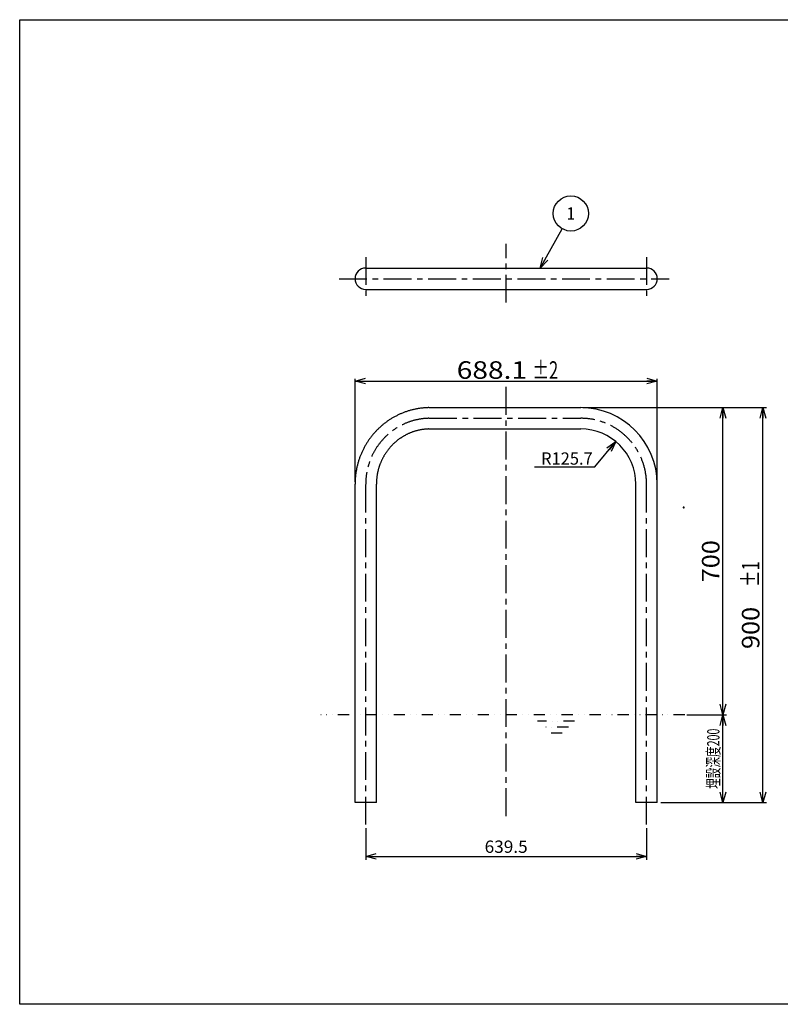
# Model space of a CAD drawing. Extents: x -1512 to 1646, y -1132 to 1111.
# Drawn here: x -1512 to 220, y -1132 to 1111 of the extents above; entities that cross this region are included whole.
import ezdxf
from ezdxf.enums import TextEntityAlignment as Align

# ---------------------------------------------------------------- set-up
doc = ezdxf.new("R2010")
doc.units = 0
doc.header["$LTSCALE"] = 2
doc.linetypes.add('CENTER', pattern=[50.8, 31.75, -6.35, 6.35, -6.35])
doc.linetypes.add('DIVIDE', pattern=[31.75, 12.7, -6.35, 0, -6.35, 0, -6.35])
doc.layers.get('0').update_dxf_attribs({"linetype": 'CONTINUOUS'})
doc.layers.add('LAYER0001', color=7, linetype='CONTINUOUS')
doc.layers.add('ZUWAKU', color=7, linetype='CONTINUOUS')
doc.styles.add('DCSTYLE0', font='txt.shx', dxfattribs={"width": 0.8, "bigfont": 'bigfont'})
doc.dimstyles.new('DC_RADIAL06', dxfattribs={"dimtxt": 28, "dimasz": 24.001808, "dimexe": 5, "dimexo": 8, "dimgap": 5, "dimtad": 2, "dimtih": 1, "dimtoh": 1, "dimblk1": 'OPEN30', "dimblk2": 'OPEN30', "dimsah": 1, "dimcen": 0.09, "dimclrd": 4, "dimclre": 9, "dimclrt": 4, "dimazin": 3, "dimtfac": 1, "dimtofl": 0, "dimtmove": 0, "dimatfit": 3})
doc.dimstyles.new('DC_ROTATED', dxfattribs={"dimtxt": 40, "dimasz": 24.001808, "dimexe": 5, "dimexo": 8, "dimgap": 5, "dimtad": 3, "dimblk1": 'OPEN30', "dimblk2": 'OPEN30', "dimsah": 1, "dimcen": 0.09, "dimclrd": 4, "dimclre": 9, "dimclrt": 30, "dimazin": 3, "dimtp": 2, "dimtm": 2, "dimtfac": 1, "dimtmove": 0, "dimatfit": 3})

# ---------------------------------------------------------------- blocks, each defined once
blk = doc.blocks.new('_OPEN30')
at = {"color": 0, "linetype": 'BYBLOCK'}
for p, q in [((-1, 0.267949), (0, 0)), ((0, 0), (-1, -0.267949)), ((0, 0), (-1, 0))]:
    blk.add_line(p, q, dxfattribs=at)
blk = doc.blocks.new('*D1')
at = {"color": 9, "linetype": 'CONTINUOUS'}
for p, q in [((-748.4, 58.2), (-748.4, 293.1)), ((-60.3, 58.2), (-60.3, 293.1))]:
    blk.add_line(p, q, dxfattribs=at)
at = {"color": 4, "linetype": 'CONTINUOUS'}
blk.add_line((-748.4, 288.1), (-60.3, 288.1), dxfattribs=at)
at = {"color": 4, "xscale": 24.0018442714354, "yscale": 24.00130528403405}
for p, rotation in [((-748.4, 288.1), 180), ((-60.3, 288.1), 360)]:
    blk.add_blockref('_OPEN30', p, dxfattribs=dict(at, rotation=rotation))
at = {"color": 30, "style": 'DCSTYLE0'}
for s, width, p, p2 in [('\u3000±2', 0.82623, (-381.8, 293.1), (-285.8, 293.1)), ('688.1', 1.037037, (-516.8, 293.1), (-356.8, 293.1))]:
    blk.add_text(s, height=40, dxfattribs=dict(at, width=width)).set_placement(p, p2, align=Align.FIT)
blk = doc.blocks.new('*D2')
at = {"color": 9, "linetype": 'CONTINUOUS'}
for p, q in [((-229.6, 227.5), (94.4, 227.5)), ((7.3, -472.5), (94.4, -472.5))]:
    blk.add_line(p, q, dxfattribs=at)
at = {"color": 4, "linetype": 'CONTINUOUS'}
blk.add_line((89.4, -472.5), (89.4, 227.5), dxfattribs=at)
at = {"color": 4, "xscale": 24.0018442714354, "yscale": 24.00130528403405}
for p, rotation in [((89.4, 227.5), 90), ((89.4, -472.5), 270)]:
    blk.add_blockref('_OPEN30', p, dxfattribs=dict(at, rotation=rotation))
at = {"color": 30, "style": 'DCSTYLE0', "width": 0.884211}
blk.add_text('700', height=40, rotation=90, dxfattribs=at).set_placement((81.4, -170.5), (81.4, -74.5), align=Align.FIT)
blk = doc.blocks.new('DC_GROUP_1')
at = {"color": 4, "linetype": 'CONTINUOUS'}
blk.add_line((-326.6, 545.3), (-276.5, 634.9), dxfattribs=at)
blk.add_circle((-257, 669.8), 40, dxfattribs=at)
at = {"color": 4, "xscale": 24.0018442714354, "yscale": 24.00130528403405, "rotation": 240.776213331895}
blk.add_blockref('_OPEN30', (-326.6, 545.3), dxfattribs=at)
at = {"color": 4, "style": 'DCSTYLE0', "width": 1.336364}
blk.add_text('1', height=28, dxfattribs=at).set_placement((-266.8, 655.8), (-247.2, 655.8), align=Align.FIT)
blk = doc.blocks.new('*D6')
at = {"color": 9, "linetype": 'CONTINUOUS'}
for p, q in [((-224.6, 227.5), (188.4, 227.5)), ((-52.3, -672.5), (188.4, -672.5))]:
    blk.add_line(p, q, dxfattribs=at)
at = {"color": 4, "linetype": 'CONTINUOUS'}
blk.add_line((180.4, -672.5), (180.4, 227.5), dxfattribs=at)
at = {"color": 4, "xscale": 24.0018442714354, "yscale": 24.00130528403405}
for p, rotation in [((180.4, 227.5), 90), ((180.4, -672.5), 270)]:
    blk.add_blockref('_OPEN30', p, dxfattribs=dict(at, rotation=rotation))
at = {"color": 30, "style": 'DCSTYLE0'}
for s, width, p, p2 in [('\u3000±1', 0.916364, (172.4, -218.5), (172.4, -122.5)), ('900', 0.884211, (172.4, -322.5), (172.4, -226.5))]:
    blk.add_text(s, height=40, rotation=90, dxfattribs=dict(at, width=width)).set_placement(p, p2, align=Align.FIT)
blk = doc.blocks.new('*D3')
at = {"layer": 'LAYER0001', "color": 4, "linetype": 'CONTINUOUS'}
for p, q in [((-202.2, 92.5), (-154.7, 150.2)), ((-339.6, 92.5), (-202.2, 92.5))]:
    blk.add_line(p, q, dxfattribs=at)
at = {"layer": 'LAYER0001', "color": 4, "xscale": 24.0018442714354, "yscale": 24.00130528403405, "rotation": 50.5337834790046}
blk.add_blockref('_OPEN30', (-154.7, 150.2), dxfattribs=at)
at = {"layer": 'LAYER0001', "color": 4, "style": 'DCSTYLE0', "width": 0.816667}
blk.add_text('R125.7', height=28, dxfattribs=at).set_placement((-324.8, 97.5), (-207.2, 97.5), align=Align.FIT)
blk = doc.blocks.new('*D7')
at = {"layer": 'LAYER0001', "color": 4, "linetype": 'CONTINUOUS'}
for p, q in [((10.3, -472.5), (97.4, -472.5)), ((89.4, -672.5), (89.4, -472.5)), ((-52.3, -672.5), (97.4, -672.5))]:
    blk.add_line(p, q, dxfattribs=at)
at = {"layer": 'LAYER0001', "color": 4, "xscale": 24.0018442714354, "yscale": 24.00130528403405}
for p, rotation in [((89.4, -472.5), 90), ((89.4, -672.5), 270)]:
    blk.add_blockref('_OPEN30', p, dxfattribs=dict(at, rotation=rotation))
at = {"layer": 'LAYER0001', "color": 4, "style": 'DCSTYLE0', "width": 0.797674}
blk.add_text('埋設深度200', height=28, rotation=90, dxfattribs=at).set_placement((81.4, -641.1), (81.4, -503.9), align=Align.FIT)
blk = doc.blocks.new('*D8')
at = {"layer": 'LAYER0001', "color": 4, "linetype": 'CONTINUOUS'}
for p, q in [((-724.1, -730.5), (-724.1, -802.9)), ((-84.6, -730.5), (-84.6, -802.9)), ((-724.1, -794.9), (-84.6, -794.9))]:
    blk.add_line(p, q, dxfattribs=at)
at = {"layer": 'LAYER0001', "color": 4, "xscale": 24.0018442714354, "yscale": 24.00130528403405}
for p, rotation in [((-724.1, -794.9), 180), ((-84.6, -794.9), 360)]:
    blk.add_blockref('_OPEN30', p, dxfattribs=dict(at, rotation=rotation))
at = {"layer": 'LAYER0001', "color": 4, "style": 'DCSTYLE0', "width": 0.844828}
blk.add_text('639.5', height=28, dxfattribs=at).set_placement((-453.3, -786.9), (-355.3, -786.9), align=Align.FIT)

msp = doc.modelspace()

# ---------------------------------------------------------------- linework, layer by layer
at = {"color": 4, "linetype": 'CENTER'}
for p, q in [((-404.34, 466.68), (-404.34, 600.55)), ((-724.09, 570.39), (-724.09, 482.12)), ((-84.59, 570.39), (-84.59, 482.12)), ((-784.92, 521.03), (-33.04, 521.03)), ((-580.04, 203.17), (-234.59, 203.17)), ((-724.09, -722.53), (-724.09, 53.17)), ((-84.59, -722.53), (-84.59, 53.17))]:
    msp.add_line(p, q, dxfattribs=at)
at = {"color": 3, "linetype": 'CONTINUOUS'}
for p, q in [((-724.09, 545.33), (-84.59, 545.33)), ((-724.09, 496.73), (-84.59, 496.73)), ((-580.04, 227.47), (-234.59, 227.47)), ((-580.04, 178.87), (-234.59, 178.87)), ((-748.39, -672.53), (-748.39, 53.17)), ((-699.79, -672.53), (-699.79, 53.17)), ((-108.89, -672.53), (-108.89, 53.17)), ((-60.29, -672.53), (-60.29, 53.17)), ((-699.79, -672.53), (-748.39, -672.53)), ((-60.29, -672.53), (-108.89, -672.53))]:
    msp.add_line(p, q, dxfattribs=at)
at = {"color": 7, "linetype": 'CENTER'}
for p, q in [((-784.92, 521.03), (-33.04, 521.03)), ((-404.34, -703.33), (-404.34, 275.31))]:
    msp.add_line(p, q, dxfattribs=at)
at = {"color": 7, "linetype": 'DIVIDE'}
for p, q in [((2.3, -472.53), (-826.56, -472.53)), ((-248.63, -486.53), (-332.71, -486.53)), ((-262.63, -500.53), (-318.71, -500.53)), ((-276.63, -514.53), (-304.71, -514.53))]:
    msp.add_line(p, q, dxfattribs=at)
at = {"color": 3, "linetype": 'CONTINUOUS', "flags": 128}
for points in [[(-580.04, 227.45), (-581.81, 227.4), (-583.59, 227.35), (-585.36, 227.27), (-587.13, 227.17), (-588.9, 227.06), (-590.67, 226.92), (-592.44, 226.77), (-594.21, 226.6), (-595.97, 226.41), (-597.73, 226.2), (-599.49, 225.97), (-601.25, 225.73), (-603.01, 225.46), (-604.76, 225.18), (-606.51, 224.88), (-608.25, 224.56), (-610, 224.22), (-611.74, 223.87), (-613.47, 223.49), (-615.2, 223.1), (-616.93, 222.69), (-618.65, 222.26), (-620.37, 221.81), (-622.09, 221.35), (-623.8, 220.86), (-625.5, 220.36), (-627.2, 219.84), (-628.89, 219.3), (-630.58, 218.75), (-632.27, 218.18), (-633.94, 217.59), (-635.61, 216.98), (-637.28, 216.35), (-638.94, 215.71), (-640.59, 215.05), (-642.23, 214.37), (-643.87, 213.68), (-645.5, 212.96), (-647.12, 212.23), (-648.74, 211.49), (-650.34, 210.72), (-651.94, 209.94), (-653.54, 209.15), (-655.12, 208.33), (-656.69, 207.5), (-658.26, 206.65), (-659.82, 205.79), (-661.37, 204.91), (-662.91, 204.01), (-664.44, 203.1), (-665.96, 202.17), (-667.47, 201.23), (-668.98, 200.27), (-670.47, 199.29), (-671.95, 198.3), (-673.42, 197.29), (-674.88, 196.27), (-676.34, 195.23), (-677.78, 194.18), (-679.21, 193.11), (-680.63, 192.03), (-682.03, 190.93), (-683.43, 189.81), (-684.81, 188.69), (-686.19, 187.54), (-687.55, 186.39), (-688.9, 185.21), (-690.24, 184.03), (-691.56, 182.83), (-692.88, 181.62), (-694.18, 180.39), (-695.47, 179.15), (-696.74, 177.89), (-698.01, 176.63), (-699.26, 175.35), (-700.49, 174.05), (-701.72, 172.75), (-702.93, 171.43), (-704.13, 170.09), (-705.31, 168.75), (-706.48, 167.39), (-707.63, 166.02), (-708.78, 164.64), (-709.9, 163.25), (-711.02, 161.84), (-712.12, 160.42), (-713.2, 158.99), (-714.27, 157.55), (-715.33, 156.1), (-716.37, 154.64), (-717.39, 153.17), (-718.4, 151.68), (-719.4, 150.19), (-720.38, 148.69), (-721.34, 147.17), (-722.29, 145.64), (-723.22, 144.11), (-724.14, 142.57), (-725.04, 141.01), (-725.93, 139.45), (-726.8, 137.87), (-727.65, 136.29), (-728.49, 134.7), (-729.31, 133.1), (-730.12, 131.49), (-730.91, 129.88), (-731.68, 128.25), (-732.44, 126.62), (-733.18, 124.98), (-733.9, 123.33), (-734.61, 121.67), (-735.29, 120.01), (-735.97, 118.34), (-736.62, 116.66), (-737.26, 114.98), (-737.88, 113.28), (-738.48, 111.59), (-739.07, 109.88), (-739.64, 108.17), (-740.19, 106.46), (-740.72, 104.74), (-741.24, 103.01), (-741.74, 101.28), (-742.22, 99.54), (-742.68, 97.8), (-743.13, 96.05), (-743.55, 94.3), (-743.96, 92.54), (-744.35, 90.78), (-744.73, 89.02), (-745.08, 87.25), (-745.42, 85.48), (-745.74, 83.7), (-746.04, 81.92), (-746.33, 80.14), (-746.59, 78.35), (-746.84, 76.57), (-747.07, 74.78), (-747.28, 72.99), (-747.47, 71.19), (-747.65, 69.39), (-747.8, 67.6), (-747.94, 65.8), (-748.06, 64), (-748.16, 62.19), (-748.24, 60.39), (-748.31, 58.59), (-748.35, 56.78), (-748.38, 54.98), (-748.39, 53.17)], [(-580.04, 178.84), (-581.3, 178.8), (-582.57, 178.75), (-583.83, 178.68), (-585.1, 178.6), (-586.36, 178.51), (-587.62, 178.41), (-588.88, 178.29), (-590.14, 178.16), (-591.4, 178.01), (-592.65, 177.85), (-593.91, 177.68), (-595.16, 177.5), (-596.41, 177.3), (-597.66, 177.09), (-598.9, 176.87), (-600.15, 176.63), (-601.39, 176.38), (-602.63, 176.12), (-603.86, 175.84), (-605.1, 175.55), (-606.33, 175.25), (-607.55, 174.93), (-608.78, 174.6), (-610, 174.26), (-611.22, 173.91), (-612.43, 173.54), (-613.64, 173.16), (-614.85, 172.77), (-616.05, 172.36), (-617.25, 171.94), (-618.44, 171.51), (-619.63, 171.07), (-620.81, 170.61), (-621.99, 170.15), (-623.17, 169.67), (-624.34, 169.17), (-625.5, 168.67), (-626.66, 168.15), (-627.82, 167.62), (-628.97, 167.08), (-630.11, 166.52), (-631.25, 165.96), (-632.38, 165.38), (-633.51, 164.79), (-634.63, 164.19), (-635.74, 163.57), (-636.85, 162.95), (-637.95, 162.31), (-639.05, 161.66), (-640.14, 161), (-641.22, 160.33), (-642.29, 159.65), (-643.36, 158.95), (-644.42, 158.25), (-645.48, 157.53), (-646.52, 156.8), (-647.56, 156.06), (-648.6, 155.31), (-649.62, 154.55), (-650.64, 153.78), (-651.65, 153), (-652.65, 152.21), (-653.64, 151.4), (-654.62, 150.59), (-655.6, 149.76), (-656.57, 148.93), (-657.53, 148.08), (-658.48, 147.23), (-659.42, 146.36), (-660.36, 145.49), (-661.28, 144.61), (-662.2, 143.71), (-663.1, 142.81), (-664, 141.89), (-664.89, 140.97), (-665.77, 140.04), (-666.64, 139.1), (-667.5, 138.15), (-668.35, 137.19), (-669.19, 136.22), (-670.02, 135.24), (-670.84, 134.26), (-671.65, 133.26), (-672.46, 132.26), (-673.25, 131.25), (-674.03, 130.23), (-674.8, 129.2), (-675.56, 128.16), (-676.31, 127.12), (-677.05, 126.07), (-677.78, 125.01), (-678.49, 123.94), (-679.2, 122.87), (-679.9, 121.78), (-680.58, 120.69), (-681.26, 119.6), (-681.92, 118.49), (-682.57, 117.38), (-683.21, 116.26), (-683.84, 115.14), (-684.46, 114.01), (-685.07, 112.87), (-685.66, 111.73), (-686.24, 110.58), (-686.82, 109.42), (-687.38, 108.26), (-687.93, 107.09), (-688.46, 105.92), (-688.99, 104.74), (-689.5, 103.56), (-690, 102.37), (-690.49, 101.17), (-690.97, 99.97), (-691.43, 98.76), (-691.89, 97.55), (-692.33, 96.34), (-692.75, 95.12), (-693.17, 93.9), (-693.57, 92.67), (-693.97, 91.44), (-694.35, 90.2), (-694.71, 88.96), (-695.07, 87.71), (-695.41, 86.47), (-695.74, 85.21), (-696.05, 83.96), (-696.36, 82.7), (-696.65, 81.44), (-696.92, 80.18), (-697.19, 78.91), (-697.44, 77.64), (-697.68, 76.37), (-697.91, 75.09), (-698.12, 73.81), (-698.33, 72.53), (-698.51, 71.25), (-698.69, 69.97), (-698.85, 68.68), (-699, 67.4), (-699.14, 66.11), (-699.26, 64.82), (-699.37, 63.53), (-699.47, 62.24), (-699.56, 60.94), (-699.63, 59.65), (-699.69, 58.35), (-699.73, 57.06), (-699.76, 55.76), (-699.78, 54.47), (-699.79, 53.17)]]:
    msp.add_lwpolyline(points, dxfattribs=at)
at = {"color": 4, "linetype": 'CENTER', "flags": 128}
msp.add_lwpolyline([(-580.04, 203.14), (-581.56, 203.1), (-583.08, 203.05), (-584.6, 202.98), (-586.11, 202.89), (-587.63, 202.78), (-589.15, 202.66), (-590.66, 202.53), (-592.17, 202.38), (-593.68, 202.21), (-595.19, 202.03), (-596.7, 201.83), (-598.2, 201.61), (-599.71, 201.38), (-601.21, 201.14), (-602.71, 200.87), (-604.2, 200.6), (-605.69, 200.3), (-607.18, 199.99), (-608.67, 199.67), (-610.15, 199.32), (-611.63, 198.97), (-613.1, 198.6), (-614.58, 198.21), (-616.04, 197.8), (-617.51, 197.39), (-618.97, 196.95), (-620.42, 196.5), (-621.87, 196.04), (-623.32, 195.56), (-624.76, 195.06), (-626.19, 194.55), (-627.62, 194.03), (-629.05, 193.48), (-630.46, 192.93), (-631.88, 192.36), (-633.28, 191.77), (-634.69, 191.17), (-636.08, 190.56), (-637.47, 189.93), (-638.85, 189.28), (-640.23, 188.62), (-641.6, 187.95), (-642.96, 187.26), (-644.31, 186.56), (-645.66, 185.85), (-647, 185.11), (-648.34, 184.37), (-649.66, 183.61), (-650.98, 182.84), (-652.29, 182.05), (-653.59, 181.25), (-654.88, 180.44), (-656.17, 179.61), (-657.45, 178.77), (-658.71, 177.92), (-659.97, 177.05), (-661.22, 176.17), (-662.47, 175.27), (-663.7, 174.37), (-664.92, 173.45), (-666.14, 172.51), (-667.34, 171.57), (-668.53, 170.61), (-669.72, 169.64), (-670.9, 168.65), (-672.06, 167.66), (-673.21, 166.65), (-674.36, 165.63), (-675.49, 164.6), (-676.62, 163.55), (-677.73, 162.5), (-678.83, 161.43), (-679.92, 160.35), (-681, 159.26), (-682.07, 158.16), (-683.13, 157.05), (-684.18, 155.92), (-685.21, 154.79), (-686.24, 153.64), (-687.25, 152.48), (-688.25, 151.32), (-689.24, 150.14), (-690.22, 148.95), (-691.18, 147.75), (-692.13, 146.54), (-693.07, 145.33), (-694, 144.1), (-694.91, 142.86), (-695.82, 141.61), (-696.71, 140.35), (-697.58, 139.09), (-698.45, 137.81), (-699.3, 136.53), (-700.14, 135.23), (-700.96, 133.93), (-701.77, 132.62), (-702.57, 131.3), (-703.36, 129.97), (-704.13, 128.64), (-704.89, 127.29), (-705.63, 125.94), (-706.36, 124.58), (-707.08, 123.22), (-707.78, 121.84), (-708.47, 120.46), (-709.14, 119.07), (-709.8, 117.67), (-710.45, 116.27), (-711.08, 114.86), (-711.7, 113.44), (-712.3, 112.02), (-712.89, 110.59), (-713.47, 109.15), (-714.03, 107.71), (-714.57, 106.27), (-715.1, 104.81), (-715.62, 103.35), (-716.12, 101.89), (-716.61, 100.42), (-717.08, 98.95), (-717.53, 97.47), (-717.97, 95.98), (-718.4, 94.5), (-718.81, 93), (-719.21, 91.51), (-719.59, 90), (-719.95, 88.5), (-720.3, 86.99), (-720.64, 85.48), (-720.96, 83.96), (-721.26, 82.44), (-721.55, 80.92), (-721.83, 79.4), (-722.08, 77.87), (-722.33, 76.34), (-722.55, 74.8), (-722.76, 73.27), (-722.96, 71.73), (-723.14, 70.19), (-723.31, 68.65), (-723.45, 67.11), (-723.59, 65.56), (-723.71, 64.02), (-723.81, 62.47), (-723.89, 60.92), (-723.96, 59.37), (-724.02, 57.82), (-724.06, 56.27), (-724.08, 54.72), (-724.09, 53.17)], dxfattribs=at)
at = {"color": 3, "linetype": 'CONTINUOUS'}
msp.add_lwpolyline([(1, 0), (0.98, 0.2), (0.92, 0.38), (0.83, 0.56), (0.71, 0.71), (0.56, 0.83), (0.38, 0.92), (0.2, 0.98), (0, 1), (-0.2, 0.98), (-0.38, 0.92), (-0.56, 0.83), (-0.71, 0.71), (-0.83, 0.56), (-0.92, 0.38), (-0.98, 0.2), (-1, 0), (-0.98, -0.2), (-0.92, -0.38), (-0.83, -0.56), (-0.71, -0.71), (-0.56, -0.83), (-0.38, -0.92), (-0.2, -0.98), (0, -1), (0.2, -0.98), (0.38, -0.92), (0.56, -0.83), (0.71, -0.71), (0.83, -0.56), (0.92, -0.38), (0.98, -0.2)], close=True, dxfattribs=at)
msp.add_lwpolyline([(1, 0), (0.98, 0.2), (0.92, 0.38), (0.83, 0.56), (0.71, 0.71), (0.56, 0.83), (0.38, 0.92), (0.2, 0.98), (0, 1), (-0.2, 0.98), (-0.38, 0.92), (-0.56, 0.83), (-0.71, 0.71), (-0.83, 0.56), (-0.92, 0.38), (-0.98, 0.2), (-1, 0), (-0.98, -0.2), (-0.92, -0.38), (-0.83, -0.56), (-0.71, -0.71), (-0.56, -0.83), (-0.38, -0.92), (-0.2, -0.98), (0, -1), (0.2, -0.98), (0.38, -0.92), (0.56, -0.83), (0.71, -0.71), (0.83, -0.56), (0.92, -0.38), (0.98, -0.2)], close=True, dxfattribs=at)
at = {"color": 4, "linetype": 'CENTER'}
msp.add_lwpolyline([(1, 0), (0.98, 0.2), (0.92, 0.38), (0.83, 0.56), (0.71, 0.71), (0.56, 0.83), (0.38, 0.92), (0.2, 0.98), (0, 1), (-0.2, 0.98), (-0.38, 0.92), (-0.56, 0.83), (-0.71, 0.71), (-0.83, 0.56), (-0.92, 0.38), (-0.98, 0.2), (-1, 0), (-0.98, -0.2), (-0.92, -0.38), (-0.83, -0.56), (-0.71, -0.71), (-0.56, -0.83), (-0.38, -0.92), (-0.2, -0.98), (0, -1), (0.2, -0.98), (0.38, -0.92), (0.56, -0.83), (0.71, -0.71), (0.83, -0.56), (0.92, -0.38), (0.98, -0.2)], close=True, dxfattribs=at)
at = {"color": 3, "linetype": 'CONTINUOUS'}
for centre, radius, start, end in [((-724.09, 521.03), 24.3, 90, 270), ((-84.59, 521.03), 24.3, 270, 90), ((-234.59, 53.17), 174.3, 0, 90), ((-234.59, 53.17), 125.7, 0, 90)]:
    msp.add_arc(centre, radius, start, end, dxfattribs=at)
at = {"color": 4, "linetype": 'CENTER'}
msp.add_arc((-234.59, 53.17), 150, 0, 90, dxfattribs=at)
at = {"layer": 'ZUWAKU', "color": 5, "linetype": 'CONTINUOUS'}
for p, q in [((-1512, -1132), (-1512, 1111.33)), ((-1512, 1111.33), (1617.33, 1111.33)), ((1617.33, -1132), (-1512, -1132))]:
    msp.add_line(p, q, dxfattribs=at)

# ---------------------------------------------------------------- block references
at = {"linetype": 'CONTINUOUS'}
msp.add_blockref('DC_GROUP_1', (0, 0), dxfattribs=at)

# ---------------------------------------------------------------- dimensions: what is measured, and where the dimension line sits
dim = msp.add_linear_dim(base=(-60.29, 288.13), p1=(-748.39, 50.17), p2=(-60.29, 50.17), text='<>{}{ ±2}', dimstyle='DC_ROTATED', override={"dimtxt": 40, "dimasz": 24.001808, "dimexe": 5, "dimexo": 8, "dimgap": 5, "dimtad": 3, "dimtih": 0, "dimtoh": 0, "dimdec": 1, "dimzin": 8, "dimblk1": 'OPEN30', "dimblk2": 'OPEN30', "dimsah": 1, "dimclrd": 4, "dimclre": 9, "dimclrt": 30, "dimazin": 2, "dimtp": 2, "dimtm": 2, "dimtofl": 1, "dimtolj": 0, "dimtzin": 8, "dimarcsym": 1}, dxfattribs=at)
dim.commit()
dim.dimension.update_dxf_attribs({"geometry": '*D1', "text_midpoint": (-436.84, 288.13), "dimtype": 160})
dim = msp.add_linear_dim(base=(89.41, 227.47), p1=(-0.7, -472.53), p2=(-237.59, 227.47), angle=90, dimstyle='DC_ROTATED', override={"dimtxt": 40, "dimasz": 24.001808, "dimexe": 5, "dimexo": 8, "dimgap": 8, "dimtad": 3, "dimtih": 0, "dimtoh": 0, "dimdec": 1, "dimzin": 8, "dimblk1": 'OPEN30', "dimblk2": 'OPEN30', "dimsah": 1, "dimclrd": 4, "dimclre": 9, "dimclrt": 30, "dimazin": 2, "dimtofl": 1, "dimtolj": 0, "dimtzin": 8, "dimarcsym": 1}, dxfattribs=at)
dim.commit()
dim.dimension.update_dxf_attribs({"geometry": '*D2', "text_midpoint": (89.41, -122.53), "dimtype": 160})
dim = msp.add_linear_dim(base=(180.38, 227.47), p1=(-60.29, -672.53), p2=(-232.59, 227.47), angle=90, text='<>{}{ ±1}', dimstyle='DC_ROTATED', override={"dimtxt": 40, "dimasz": 24.001808, "dimexe": 8, "dimexo": 8, "dimgap": 8, "dimtad": 3, "dimtih": 0, "dimtoh": 0, "dimdec": 1, "dimzin": 8, "dimblk1": 'OPEN30', "dimblk2": 'OPEN30', "dimsah": 1, "dimclrd": 4, "dimclre": 9, "dimclrt": 30, "dimazin": 2, "dimtp": 1, "dimtm": 1, "dimtofl": 1, "dimtolj": 0, "dimtzin": 8, "dimarcsym": 1}, dxfattribs=at)
dim.commit()
dim.dimension.update_dxf_attribs({"geometry": '*D6', "text_midpoint": (180.38, -274.53), "dimtype": 160})
at = {"layer": 'LAYER0001', "linetype": 'CONTINUOUS'}
dim = msp.add_radius_dim(center=(-234.59, 53.17), mpoint=(-154.69, 150.21), text='R125.7', dimstyle='DC_RADIAL06', override={"dimtxt": 28, "dimasz": 24.001808, "dimexe": 5, "dimexo": 8, "dimgap": 5, "dimtad": 2, "dimdec": 1, "dimzin": 8, "dimblk1": 'OPEN30', "dimblk2": 'OPEN30', "dimsah": 1, "dimclrd": 4, "dimclre": 9, "dimclrt": 4, "dimazin": 2, "dimtolj": 0, "dimtzin": 8, "dimarcsym": 1}, dxfattribs=at)
dim.commit()
dim.dimension.update_dxf_attribs({"geometry": '*D3', "text_midpoint": (-265.97, 92.55), "dimtype": 164})
dim = msp.add_linear_dim(base=(89.41, -472.53), p1=(-60.29, -672.53), p2=(2.3, -472.53), angle=90, text='埋設深度<>', dimstyle='DC_ROTATED', override={"dimtxt": 28, "dimasz": 24.001808, "dimexe": 8, "dimexo": 8, "dimgap": 8, "dimtad": 3, "dimtih": 0, "dimtoh": 0, "dimdec": 1, "dimzin": 8, "dimblk1": 'OPEN30', "dimblk2": 'OPEN30', "dimsah": 1, "dimclrd": 4, "dimclre": 4, "dimclrt": 4, "dimazin": 2, "dimtofl": 1, "dimtolj": 0, "dimtzin": 8, "dimarcsym": 1}, dxfattribs=at)
dim.commit()
dim.dimension.update_dxf_attribs({"geometry": '*D7', "text_midpoint": (89.41, -572.53), "dimtype": 160})
dim = msp.add_linear_dim(base=(-84.59, -794.9), p1=(-724.09, -722.53), p2=(-84.59, -722.53), dimstyle='DC_ROTATED', override={"dimtxt": 28, "dimasz": 24.001808, "dimexe": 8, "dimexo": 8, "dimgap": 8, "dimtad": 3, "dimtih": 0, "dimtoh": 0, "dimdec": 1, "dimzin": 8, "dimblk1": 'OPEN30', "dimblk2": 'OPEN30', "dimsah": 1, "dimclrd": 4, "dimclre": 4, "dimclrt": 4, "dimazin": 2, "dimtofl": 1, "dimtolj": 0, "dimtzin": 8, "dimarcsym": 1}, dxfattribs=at)
dim.commit()
dim.dimension.update_dxf_attribs({"geometry": '*D8', "text_midpoint": (-404.34, -794.9), "dimtype": 160})

doc.saveas('drawing.dxf')
